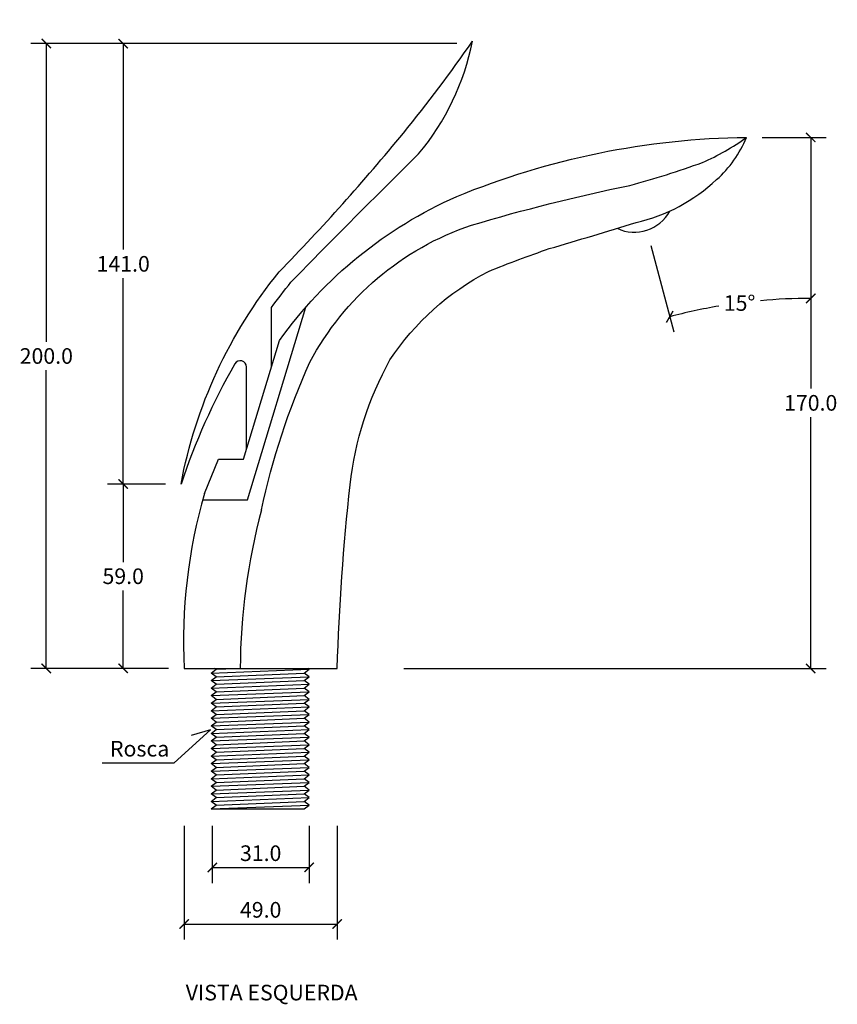
# Model space of a CAD drawing. Units: inches. Extents: x -392 to 333, y -197 to 422.
# Drawn here: x -392 to -130, y 65 to 380 of the extents above; entities that cross this region are included whole.
import ezdxf

# ---------------------------------------------------------------- set-up
doc = ezdxf.new("R2010")
doc.units = ezdxf.units.IN
doc.header["$MEASUREMENT"] = 0
doc.layers.add('Cota', color=14, linetype='Continuous')
doc.layers.add('TEXTO', color=7, linetype='Continuous')
doc.styles.get("Standard").update_dxf_attribs({"font": 'arial.ttf'})
doc.dimstyles.get("Standard").update_dxf_attribs({"dimtxt": 0.18, "dimasz": 0.18, "dimexe": 0.18, "dimexo": 0.0625, "dimgap": 0.09, "dimtad": 0, "dimtih": 1, "dimtoh": 1, "dimdec": 4, "dimzin": 0, "dimdsep": 46, "dimtxsty": 'Standard', "dimcen": 0.09, "dimadec": 0, "dimazin": 0, "dimtfac": 1, "dimtdec": 4, "dimtofl": 0, "dimtmove": 0, "dimatfit": 3, "dimfxl": 1, "dimtolj": 1, "dimtzin": 0, "dimarcsym": 0})

# ---------------------------------------------------------------- blocks, each defined once
blk = doc.blocks.new('_ArchTick')
at = {"color": 0, "linetype": 'ByBlock', "const_width": 0.15}
blk.add_lwpolyline([(-0.5, -0.5), (0.5, 0.5)], dxfattribs=at)
blk = doc.blocks.new('*D191')
at = {"layer": 'Cota', "lineweight": -2, "transparency": 16777216}
for p, q in [((-330.28, 121.83), (-330.28, 103.49)), ((-299.28, 121.83), (-299.28, 103.49)), ((-330.28, 108.49), (-299.28, 108.49))]:
    blk.add_line(p, q, dxfattribs=at)
at = {"layer": 'Defpoints', "color": 0, "transparency": 16777216}
for p in [(-330.28, 126.83), (-299.28, 126.83), (-299.28, 108.49)]:
    blk.add_point(p, dxfattribs=at)
at = {"layer": 'Cota', "lineweight": -2, "transparency": 16777216, "xscale": 3, "yscale": 3, "zscale": 3, "rotation": 180}
blk.add_blockref('_ArchTick', (-330.28, 108.49), dxfattribs=at)
at = {"layer": 'Cota', "lineweight": -2, "transparency": 16777216, "xscale": 3, "yscale": 3, "zscale": 3}
blk.add_blockref('_ArchTick', (-299.28, 108.49), dxfattribs=at)
at = {"layer": 'Cota', "color": 7, "transparency": 16777216, "insert": (-314.78, 113.04), "char_height": 5, "attachment_point": 5}
blk.add_mtext('\\A1;31.0', dxfattribs=at)
blk = doc.blocks.new('*D192')
at = {"layer": 'Cota', "lineweight": -2, "transparency": 16777216}
for p, q in [((-339.28, 121.83), (-339.28, 85.36)), ((-290.28, 121.83), (-290.28, 85.36)), ((-339.28, 90.36), (-290.28, 90.36))]:
    blk.add_line(p, q, dxfattribs=at)
at = {"layer": 'Defpoints', "color": 0, "transparency": 16777216}
for p in [(-339.28, 126.83), (-290.28, 126.83), (-290.28, 90.36)]:
    blk.add_point(p, dxfattribs=at)
at = {"layer": 'Cota', "lineweight": -2, "transparency": 16777216, "xscale": 3, "yscale": 3, "zscale": 3, "rotation": 180}
blk.add_blockref('_ArchTick', (-339.28, 90.36), dxfattribs=at)
at = {"layer": 'Cota', "lineweight": -2, "transparency": 16777216, "xscale": 3, "yscale": 3, "zscale": 3}
blk.add_blockref('_ArchTick', (-290.28, 90.36), dxfattribs=at)
at = {"layer": 'Cota', "color": 7, "transparency": 16777216, "insert": (-314.78, 94.91), "char_height": 5, "attachment_point": 5}
blk.add_mtext('\\A1;49.0', dxfattribs=at)
blk = doc.blocks.new('*D202')
at = {"layer": 'Cota', "lineweight": -2}
for p, q in [((-251.98, 372.23), (-388.4, 372.23)), ((-383.4, 372.23), (-383.4, 276.77)), ((-383.4, 172.21), (-383.4, 267.67)), ((-344.28, 172.21), (-388.4, 172.21))]:
    blk.add_line(p, q, dxfattribs=at)
at = {"layer": 'Defpoints', "color": 0}
for p in [(-246.98, 372.23), (-383.4, 172.21), (-339.28, 172.21)]:
    blk.add_point(p, dxfattribs=at)
at = {"layer": 'Cota', "lineweight": -2, "xscale": 3, "yscale": 3, "zscale": 3}
for p, rotation in [((-383.4, 372.23), 90), ((-383.4, 172.21), 270)]:
    blk.add_blockref('_ArchTick', p, dxfattribs=dict(at, rotation=rotation))
at = {"layer": 'Cota', "color": 7, "insert": (-383.4, 272.22), "char_height": 5, "attachment_point": 5}
blk.add_mtext('\\A1;200.0', dxfattribs=at)
blk = doc.blocks.new('*D203')
at = {"layer": 'Cota', "lineweight": -2}
for p, q in [((-345.28, 372.23), (-363.79, 372.23)), ((-358.79, 372.23), (-358.79, 306.27)), ((-358.79, 231.21), (-358.79, 297.17)), ((-345.28, 231.21), (-363.79, 231.21))]:
    blk.add_line(p, q, dxfattribs=at)
at = {"layer": 'Defpoints', "color": 0}
for p in [(-358.79, 372.23), (-340.28, 372.23), (-340.28, 231.21)]:
    blk.add_point(p, dxfattribs=at)
at = {"layer": 'Cota', "lineweight": -2, "xscale": 3, "yscale": 3, "zscale": 3}
for p, rotation in [((-358.79, 372.23), 90), ((-358.79, 231.21), 270)]:
    blk.add_blockref('_ArchTick', p, dxfattribs=dict(at, rotation=rotation))
at = {"layer": 'Cota', "color": 7, "insert": (-358.79, 301.72), "char_height": 5, "attachment_point": 5}
blk.add_mtext('\\A1;141.0', dxfattribs=at)
blk = doc.blocks.new('*D204')
at = {"layer": 'Cota', "lineweight": -2}
for p, q in [((-154.28, 342.21), (-133.73, 342.21)), ((-138.73, 342.21), (-138.73, 261.76)), ((-138.73, 172.21), (-138.73, 252.66)), ((-268.93, 172.21), (-133.73, 172.21))]:
    blk.add_line(p, q, dxfattribs=at)
at = {"layer": 'Defpoints', "color": 0}
for p in [(-159.28, 342.21), (-273.93, 172.21), (-138.73, 172.21)]:
    blk.add_point(p, dxfattribs=at)
at = {"layer": 'Cota', "lineweight": -2, "xscale": 3, "yscale": 3, "zscale": 3}
for p, rotation in [((-138.73, 342.21), 90), ((-138.73, 172.21), 270)]:
    blk.add_blockref('_ArchTick', p, dxfattribs=dict(at, rotation=rotation))
at = {"layer": 'Cota', "color": 7, "insert": (-138.73, 257.21), "char_height": 5, "attachment_point": 5}
blk.add_mtext('\\A1;170.0', dxfattribs=at)
blk = doc.blocks.new('*D199')
at = {"layer": 'Cota', "lineweight": -2, "transparency": 16777216}
for p, q in [((-345.34, 231.21), (-363.79, 231.21)), ((-358.79, 231.21), (-358.79, 206.26)), ((-358.79, 172.21), (-358.79, 197.16)), ((-345.34, 172.21), (-363.79, 172.21))]:
    blk.add_line(p, q, dxfattribs=at)
at = {"layer": 'Defpoints', "color": 0, "transparency": 16777216}
for p in [(-340.34, 231.21), (-358.79, 172.21), (-340.34, 172.21)]:
    blk.add_point(p, dxfattribs=at)
at = {"layer": 'Cota', "lineweight": -2, "transparency": 16777216, "xscale": 3, "yscale": 3, "zscale": 3}
for p, rotation in [((-358.79, 231.21), 90), ((-358.79, 172.21), 270)]:
    blk.add_blockref('_ArchTick', p, dxfattribs=dict(at, rotation=rotation))
at = {"layer": 'Cota', "color": 7, "transparency": 16777216, "insert": (-358.79, 201.71), "char_height": 5, "attachment_point": 5}
blk.add_mtext('\\A1;59.0', dxfattribs=at)
blk = doc.blocks.new('*D200')
at = {"layer": 'Cota', "lineweight": -2, "transparency": 16777216}
blk.add_line((-189.93, 307.64), (-182.58, 279.94), dxfattribs=at)
for start, end in [(90, 95.246), (99.628, 104.863)]:
    blk.add_arc((-138.73, 114.73), 175.93, start, end, dxfattribs=at)
at = {"layer": 'Defpoints', "color": 0, "transparency": 16777216}
for p in [(-138.73, 379.88), (-192.04, 315.61), (-191.21, 312.47), (-153.93, 290), (-138.73, 172.21)]:
    blk.add_point(p, dxfattribs=at)
at = {"layer": 'Cota', "lineweight": -2, "transparency": 16777216, "xscale": 3, "yscale": 3, "zscale": 3}
blk.add_blockref('_ArchTick', (-138.73, 290.66), dxfattribs=at)
at = {"layer": 'Cota', "lineweight": -2, "transparency": 16777216, "xscale": 3, "yscale": 3, "zscale": 3, "rotation": 194.8630289663544}
blk.add_blockref('_ArchTick', (-183.86, 284.77), dxfattribs=at)
at = {"layer": 'Cota', "color": 7, "transparency": 16777216, "insert": (-161.49, 289.18), "char_height": 5, "attachment_point": 5}
blk.add_mtext('\\A1;15°', dxfattribs=at)
blk = doc.blocks.new('HTC0136 - VE')
for points in [[(-25.5, 59, -0.125118), (5.91, 126.9, 0.020479), (45.68, 171.36, 0.020528), (67.79, 200.81, 0.124586)], [(3.49, 115.53, -0.012302), (9.66, 123.59, -0.006475), (50.55, 164.69, 0.125415), (67.79, 200.81)], [(6, 105, -0.134531), (62.73, 151.05, -0.095719), (155.5, 170, -3.288658)], [(92.38, 134.38, 0.003657), (120.14, 142.73, 0.131388), (145.93, 156.47, 0.113309), (155.5, 170, -0.290531)], [(118.13, 154.62, 0.023297), (141.42, 161.98, 0.054344), (155.5, 170)], [(15.76, 98.01, -0.191975), (67.44, 141.87, -0.021738), (118.13, 154.62, -0.05568)], [(72.87, 127.11, -0.011474), (92.38, 134.38)], [(24.5, 0, -0.01935), (28.61, 58.81, -0.098135), (41.38, 98.75, -0.126669), (72.87, 127.11, 2.510054)], [(-4.51, 70.28), (-4.51, 96.48, 0.767126), (-8.24, 97.48, 0.051269), (-25.5, 59, -0.051269)], [(0.26, 50.72, -0.054662), (15.76, 98.01, -3.051585)]]:
    blk.add_lwpolyline(points, format="xyb")
for points in [[(-4.21, 54), (14.45, 115.65)], [(3.49, 96.71), (3.49, 115.53)], [(-5.5, 67), (6, 105)], [(-17.99, 56), (-13.5, 67)], [(-13.5, 67), (-5.5, 67)], [(-18.56, 54), (-4.21, 54)], [(-24.5, 0), (24.5, 0)], [(-14.28, -0.27), (-14.64, 0)], [(15.54, -0.27), (15.18, 0)], [(-15.9, -1.48), (-14.28, -0.27)], [(-14.28, -2.68), (-15.9, -1.48)], [(-15.9, -3.89), (-14.28, -2.68)], [(13.93, -1.48), (15.54, -0.27)], [(15.54, -2.68), (13.93, -1.48)], [(13.93, -3.89), (15.54, -2.68)], [(-14.28, -5.1), (-15.9, -3.89)], [(-15.9, -6.31), (-14.28, -5.1)], [(15.54, -5.1), (13.93, -3.89)], [(13.93, -6.31), (15.54, -5.1)], [(-14.28, -7.52), (-15.9, -6.31)], [(-15.9, -8.73), (-14.28, -7.52)], [(-14.28, -9.94), (-15.9, -8.73)], [(15.54, -7.52), (13.93, -6.31)], [(13.93, -8.73), (15.54, -7.52)], [(15.54, -9.94), (13.93, -8.73)], [(-15.9, -11.15), (-14.28, -9.94)], [(-14.28, -12.36), (-15.9, -11.15)], [(-15.9, -13.57), (-14.28, -12.36)], [(13.93, -11.15), (15.54, -9.94)], [(15.54, -12.36), (13.93, -11.15)], [(13.93, -13.57), (15.54, -12.36)], [(-14.28, -14.77), (-15.9, -13.57)], [(-15.9, -15.98), (-14.28, -14.77)], [(15.54, -14.77), (13.93, -13.57)], [(13.93, -15.98), (15.54, -14.77)], [(-14.28, -17.19), (-15.9, -15.98)], [(-15.9, -18.4), (-14.28, -17.19)], [(-14.28, -19.61), (-15.9, -18.4)], [(15.54, -17.19), (13.93, -15.98)], [(13.93, -18.4), (15.54, -17.19)], [(15.54, -19.61), (13.93, -18.4)], [(-15.9, -20.82), (-14.28, -19.61)], [(-14.28, -22.03), (-15.9, -20.82)], [(-15.9, -23.24), (-14.28, -22.03)], [(13.93, -20.82), (15.54, -19.61)], [(15.54, -22.03), (13.93, -20.82)], [(13.93, -23.24), (15.54, -22.03)], [(-14.28, -24.45), (-15.9, -23.24)], [(-15.9, -25.66), (-14.28, -24.45)], [(15.54, -24.45), (13.93, -23.24)], [(13.93, -25.66), (15.54, -24.45)], [(-14.28, -26.86), (-15.9, -25.66)], [(-15.9, -28.07), (-14.28, -26.86)], [(-14.28, -29.28), (-15.9, -28.07)], [(15.54, -26.86), (13.93, -25.66)], [(13.93, -28.07), (15.54, -26.86)], [(15.54, -29.28), (13.93, -28.07)], [(-15.9, -30.49), (-14.28, -29.28)], [(-14.28, -31.7), (-15.9, -30.49)], [(13.93, -30.49), (15.54, -29.28)], [(15.54, -31.7), (13.93, -30.49)], [(-15.9, -32.91), (-14.28, -31.7)], [(-14.28, -34.12), (-15.9, -32.91)], [(-15.9, -35.33), (-14.28, -34.12)], [(13.93, -32.91), (15.54, -31.7)], [(15.54, -34.12), (13.93, -32.91)], [(13.93, -35.33), (15.54, -34.12)], [(-14.28, -36.54), (-15.9, -35.33)], [(-15.9, -37.75), (-14.28, -36.54)], [(-14.28, -38.95), (-15.9, -37.75)], [(15.54, -36.54), (13.93, -35.33)], [(13.93, -37.75), (15.54, -36.54)], [(15.54, -38.95), (13.93, -37.75)], [(-15.9, -40.16), (-14.28, -38.95)], [(-14.28, -41.37), (-15.9, -40.16)], [(13.93, -40.16), (15.54, -38.95)], [(15.54, -41.37), (13.93, -40.16)], [(-15.9, -42.58), (-14.28, -41.37)], [(-14.28, -43.79), (-15.9, -42.58)], [(-15.9, -45), (-14.28, -43.79)], [(13.93, -42.58), (15.54, -41.37)], [(15.54, -43.79), (13.93, -42.58)], [(13.93, -45), (15.54, -43.79)], [(-15.9, -45), (13.93, -45)]]:
    blk.add_lwpolyline(points)
at = {"color": 252}
for points in [[(-14.28, -0.27), (-8.07, 0)], [(-15.9, -1.48), (15.54, -0.27)], [(-15.9, -3.89), (15.54, -2.68)], [(-14.28, -2.68), (13.93, -1.48)], [(-15.9, -6.31), (15.54, -5.1)], [(-14.28, -5.1), (13.93, -3.89)], [(-15.9, -8.73), (15.54, -7.52)], [(-14.28, -7.52), (13.93, -6.31)], [(-14.28, -9.94), (13.93, -8.73)], [(-15.9, -11.15), (15.54, -9.94)], [(-15.9, -13.57), (15.54, -12.36)], [(-14.28, -12.36), (13.93, -11.15)], [(-15.9, -15.98), (15.54, -14.77)], [(-14.28, -14.77), (13.93, -13.57)], [(-15.9, -18.4), (15.54, -17.19)], [(-14.28, -17.19), (13.93, -15.98)], [(-14.28, -19.61), (13.93, -18.4)], [(-15.9, -20.82), (15.54, -19.61)], [(-15.9, -23.24), (15.54, -22.03)], [(-14.28, -22.03), (13.93, -20.82)], [(-15.9, -25.66), (15.54, -24.45)], [(-14.28, -24.45), (13.93, -23.24)], [(-15.9, -28.07), (15.54, -26.86)], [(-14.28, -26.86), (13.93, -25.66)], [(-14.28, -29.28), (13.93, -28.07)], [(-15.9, -30.49), (15.54, -29.28)], [(-14.28, -31.7), (13.93, -30.49)], [(-15.9, -32.91), (15.54, -31.7)], [(-15.9, -35.33), (15.54, -34.12)], [(-14.28, -34.12), (13.93, -32.91)], [(-15.9, -37.75), (15.54, -36.54)], [(-14.28, -36.54), (13.93, -35.33)], [(-14.28, -38.95), (13.93, -37.75)], [(-15.9, -40.16), (15.54, -38.95)], [(-14.28, -41.37), (13.93, -40.16)], [(-15.9, -42.58), (15.54, -41.37)], [(-15.9, -45), (15.54, -43.79)], [(-14.28, -43.79), (13.93, -42.58)]]:
    blk.add_lwpolyline(points, dxfattribs=at)
for centre, radius, start, end in [((119.63, 152.4), 12.78, 244.3672, 332.0724), ((145.72, 8.6), 170.44, 163.8528, 182.8922), ((195.16, -1.28), 201.72, 165.0627, 179.6366)]:
    blk.add_arc(centre, radius, start, end)

msp = doc.modelspace()

# ---------------------------------------------------------------- linework, layer by layer
at = {"layer": 'Cota'}
msp.add_lwpolyline([(-365.57, 141.98), (-342.46, 141.98), (-330.87, 152.57), (-337.01, 150.67)], dxfattribs=at)

# ---------------------------------------------------------------- block references
msp.add_blockref('HTC0136 - VE', (-314.78, 172.21))

# ---------------------------------------------------------------- texts
at = {"layer": 'TEXTO', "char_height": 5, "width": 67.3068, "attachment_point": 1}
for s, insert in [('Rosca', (-363.02, 148.99)), ('VISTA ESQUERDA', (-338.77, 70.92))]:
    msp.add_mtext(s, dxfattribs=dict(at, insert=insert))

# ---------------------------------------------------------------- dimensions: what is measured, and where the dimension line sits
at = {"layer": 'Cota'}
dim = msp.add_angular_dim_2l(base=(-153.93, 290), line1=((-191.21, 312.47), (-192.04, 315.61)), line2=((-138.73, 172.21), (-138.73, 379.88)), dimstyle='Standard', override={"dimtxt": 5, "dimasz": 3, "dimexe": 5, "dimexo": 5, "dimgap": 2, "dimtad": 1, "dimdec": 1, "dimblk1": 'ArchTick', "dimblk2": 'ArchTick', "dimsah": 1, "dimclrd": 256, "dimclre": 256, "dimclrt": 7}, dxfattribs=at)
dim.commit()
dim.dimension.update_dxf_attribs({"geometry": '*D200', "text_midpoint": (-161.49, 289.18)})
for base, p1, p2, picture, middle in [((-383.4, 172.21), (-246.98, 372.23), (-339.28, 172.21), '*D202', (-383.4, 272.22)), ((-358.79, 372.23), (-340.28, 231.21), (-340.28, 372.23), '*D203', (-358.79, 301.72)), ((-138.73, 172.21), (-159.28, 342.21), (-273.93, 172.21), '*D204', (-138.73, 257.21)), ((-358.79, 172.21), (-340.34, 231.21), (-340.34, 172.21), '*D199', (-358.79, 201.71))]:
    dim = msp.add_linear_dim(base=base, p1=p1, p2=p2, angle=90, dimstyle='Standard', override={"dimtxt": 5, "dimasz": 3, "dimexe": 5, "dimexo": 5, "dimgap": 2, "dimtad": 1, "dimdec": 1, "dimblk1": 'ArchTick', "dimblk2": 'ArchTick', "dimsah": 1, "dimclrd": 256, "dimclre": 256, "dimclrt": 7}, dxfattribs=at)
    dim.commit()
    dim.dimension.update_dxf_attribs({"geometry": picture, "text_midpoint": middle})
for base, p1, p2, picture, middle in [((-290.28, 90.36), (-339.28, 126.83), (-290.28, 126.83), '*D192', (-314.78, 94.91)), ((-299.28, 108.49), (-330.28, 126.83), (-299.28, 126.83), '*D191', (-314.78, 113.04))]:
    dim = msp.add_linear_dim(base=base, p1=p1, p2=p2, dimstyle='Standard', override={"dimtxt": 5, "dimasz": 3, "dimexe": 5, "dimexo": 5, "dimgap": 2, "dimtad": 1, "dimdec": 1, "dimblk1": 'ArchTick', "dimblk2": 'ArchTick', "dimsah": 1, "dimclrd": 256, "dimclre": 256, "dimclrt": 7}, dxfattribs=at)
    dim.commit()
    dim.dimension.update_dxf_attribs({"geometry": picture, "text_midpoint": middle})

doc.saveas('drawing.dxf')
